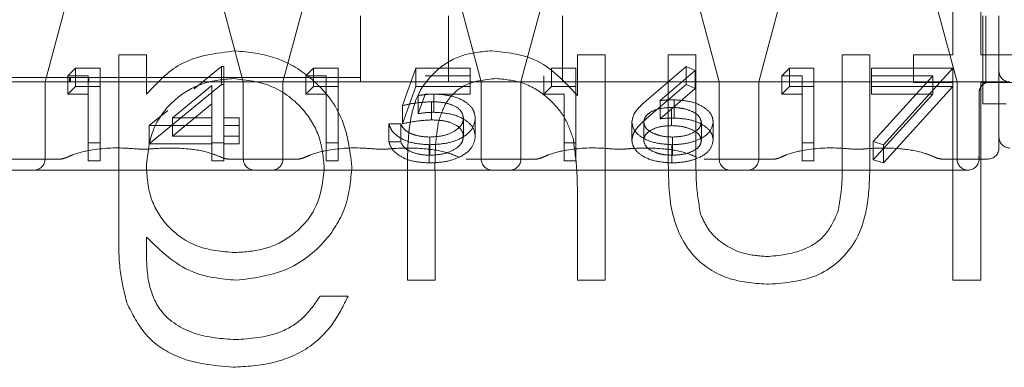
# Model space of a CAD drawing. Units: millimetres. Extents: x 11 to 205, y 5 to 292.
# Drawn here: x 79 to 81, y 235 to 235 of the extents above; entities that cross this region are included whole.
import ezdxf

# ---------------------------------------------------------------- set-up
doc = ezdxf.new("R2010")
doc.units = ezdxf.units.MM
doc.linetypes.add('HIDDEN', pattern=[1.905, 1.27, -0.635])

msp = doc.modelspace()

# ---------------------------------------------------------------- linework, layer by layer
at = {"color": 7, "linetype": 'HIDDEN', "lineweight": 18}
for p, q in [((79.2952, 235.5334), (79.2052, 235.1975)), ((79.6552, 235.1975), (79.5652, 235.5334)), ((79.8352, 235.5334), (79.7452, 235.1975)), ((80.1952, 235.1975), (80.1052, 235.5334)), ((80.3752, 235.5334), (80.2852, 235.1975)), ((80.7352, 235.1975), (80.6452, 235.5334)), ((80.9152, 235.5334), (80.8252, 235.1975)), ((81.2752, 235.1975), (81.1852, 235.5334)), ((81.2659, 235.4655), (81.2659, 235.2591)), ((81.3288, 235.2591), (81.3288, 235.4655)), ((79.9208, 235.2975), (79.9208, 235.3475)), ((80.1208, 235.1975), (80.1208, 235.3475)), ((80.3795, 235.1975), (80.3795, 235.3475)), ((81.3337, 235.1725), (81.3337, 235.3475)), ((81.3402, 235.3475), (81.3402, 235.1975)), ((81.3702, 235.3475), (81.3702, 235.2557)), ((81.3702, 235.2975), (81.3702, 235.3475)), ((79.9208, 235.2075), (79.9208, 235.2975)), ((79.4352, 235.2591), (79.3724, 235.2591)), ((79.3724, 235.2591), (79.3724, 234.8531)), ((79.4352, 235.1696), (79.4352, 235.2591)), ((80.4134, 235.2591), (80.4134, 235.1668)), ((80.4762, 235.2591), (80.4134, 235.2591)), ((80.4762, 234.7475), (80.4762, 235.2591)), ((80.6198, 235.2591), (80.6198, 235.01)), ((80.6826, 235.2591), (80.6198, 235.2591)), ((80.6826, 235.0218), (80.6826, 235.2591)), ((81.0147, 235.2591), (81.0147, 235.0218)), ((81.0775, 235.2591), (81.0147, 235.2591)), ((81.0775, 235.0147), (81.0775, 235.2591)), ((81.2659, 235.2591), (81.1762, 235.2591)), ((81.1762, 235.2591), (81.1762, 235.1962)), ((81.4185, 235.2591), (81.3288, 235.2591)), ((81.3702, 235.2557), (81.3702, 235.0475)), ((79.2571, 235.2111), (79.2747, 235.2284)), ((79.2747, 235.1871), (79.2747, 235.2284)), ((79.2747, 235.2284), (79.3302, 235.2284)), ((79.3302, 235.1871), (79.3302, 235.2284)), ((79.5438, 235.1821), (79.6055, 235.2328)), ((79.6055, 235.1915), (79.6055, 235.2328)), ((79.6055, 235.2328), (79.6109, 235.2328)), ((79.6109, 235.1915), (79.6109, 235.2328)), ((79.7971, 235.2111), (79.8147, 235.2284)), ((79.8147, 235.1871), (79.8147, 235.2284)), ((79.8147, 235.2284), (79.8702, 235.2284)), ((79.8702, 235.1871), (79.8702, 235.2284)), ((80.0163, 235.1439), (80.0471, 235.2284)), ((80.0471, 235.1871), (80.0471, 235.2284)), ((80.0471, 235.2284), (80.1702, 235.2284)), ((80.1702, 235.1871), (80.1702, 235.2284)), ((80.3547, 235.1871), (80.3547, 235.2284)), ((80.3547, 235.2284), (80.4102, 235.2284)), ((80.4102, 235.1871), (80.4102, 235.2284)), ((80.5706, 235.1556), (80.6602, 235.2328)), ((80.6602, 235.1915), (80.6602, 235.2328)), ((80.6602, 235.2328), (80.6809, 235.2236)), ((80.8771, 235.2111), (80.8947, 235.2284)), ((80.8947, 235.1871), (80.8947, 235.2284)), ((80.8947, 235.2284), (80.9502, 235.2284)), ((80.9502, 235.1871), (80.9502, 235.2284)), ((81.0809, 235.1871), (81.0809, 235.2284)), ((81.0809, 235.2284), (81.2656, 235.2284)), ((81.2656, 235.2284), (81.1079, 235.055)), ((81.2656, 235.1871), (81.2656, 235.2284)), ((79.5208, 235.2075), (78.8395, 235.2075)), ((79.2571, 235.1698), (79.2571, 235.2111)), ((79.3033, 235.2111), (79.2571, 235.2111)), ((79.2604, 235.1975), (79.2604, 235.2075)), ((79.2633, 235.1975), (79.2633, 235.2075)), ((79.3033, 235.1698), (79.3033, 235.2111)), ((79.3048, 235.1975), (79.3048, 235.2075)), ((79.5208, 235.2075), (79.9208, 235.2075)), ((79.7971, 235.1698), (79.7971, 235.2111)), ((79.8433, 235.2111), (79.7971, 235.2111)), ((79.8433, 235.1698), (79.8433, 235.2111)), ((79.9208, 235.2075), (79.9208, 235.1975)), ((80.1702, 235.2111), (80.0681, 235.2111)), ((80.3371, 235.1698), (80.3371, 235.2111)), ((80.6809, 235.2236), (80.6016, 235.1553)), ((80.6809, 235.1823), (80.6809, 235.2236)), ((80.8771, 235.1698), (80.8771, 235.2111)), ((80.9233, 235.2111), (80.8771, 235.2111)), ((80.9233, 235.1698), (80.9233, 235.2111)), ((81.22, 235.2111), (81.0809, 235.2111)), ((81.0846, 235.0623), (81.22, 235.2111)), ((81.22, 235.1698), (81.22, 235.2111)), ((79.1602, 235.1975), (79.1152, 235.1975)), ((79.2052, 235.1975), (79.1602, 235.1975)), ((79.4302, 235.1975), (79.2052, 235.1975)), ((79.2052, 235.1975), (79.2052, 235.0225)), ((79.2571, 235.1698), (79.2747, 235.1871)), ((79.2747, 235.1871), (79.3302, 235.1871)), ((79.3302, 235.1871), (79.3302, 235.0181)), ((79.6552, 235.1975), (79.4302, 235.1975)), ((79.4417, 235.0571), (79.6055, 235.1915)), ((79.584, 235.1892), (79.4946, 235.1157)), ((79.584, 235.1479), (79.584, 235.1892)), ((79.6055, 235.1915), (79.6109, 235.1915)), ((79.6109, 235.1915), (79.6109, 235.0744)), ((79.7002, 235.1975), (79.6552, 235.1975)), ((79.6552, 235.0225), (79.6552, 235.1975)), ((79.7452, 235.1975), (79.7002, 235.1975)), ((79.9702, 235.1975), (79.7452, 235.1975)), ((79.7452, 235.1975), (79.7452, 235.0225)), ((79.7971, 235.1698), (79.8147, 235.1871)), ((79.8147, 235.1871), (79.8702, 235.1871)), ((79.8702, 235.1871), (79.8702, 235.0181)), ((80.1952, 235.1975), (79.9702, 235.1975)), ((80.0163, 235.1026), (80.0471, 235.1871)), ((80.0471, 235.1871), (80.1702, 235.1871)), ((80.1702, 235.1871), (80.1702, 235.1698)), ((80.2402, 235.1975), (80.1952, 235.1975)), ((80.1952, 235.0225), (80.1952, 235.1975)), ((80.2852, 235.1975), (80.2402, 235.1975)), ((80.5102, 235.1975), (80.2852, 235.1975)), ((80.2852, 235.1975), (80.2852, 235.0225)), ((80.3371, 235.1698), (80.3547, 235.1871)), ((80.3547, 235.1871), (80.4102, 235.1871)), ((80.4102, 235.1871), (80.4102, 235.0181)), ((80.7352, 235.1975), (80.5102, 235.1975)), ((80.5706, 235.1143), (80.6602, 235.1915)), ((80.6809, 235.1823), (80.6016, 235.114)), ((80.6602, 235.1915), (80.6809, 235.1823)), ((80.7802, 235.1975), (80.7352, 235.1975)), ((80.7352, 235.0225), (80.7352, 235.1975)), ((80.8252, 235.1975), (80.7802, 235.1975)), ((81.0502, 235.1975), (80.8252, 235.1975)), ((80.8252, 235.1975), (80.8252, 235.0225)), ((80.8771, 235.1698), (80.8947, 235.1871)), ((80.8947, 235.1871), (80.9502, 235.1871)), ((80.9502, 235.1871), (80.9502, 235.0181)), ((81.2752, 235.1975), (81.0502, 235.1975)), ((81.0809, 235.1871), (81.2656, 235.1871)), ((81.0809, 235.1698), (81.0809, 235.1871)), ((81.2656, 235.1871), (81.1079, 235.0137)), ((81.1762, 235.1962), (81.2659, 235.1962)), ((81.2659, 235.1962), (81.2659, 234.7475)), ((81.3501, 235.1975), (81.2752, 235.1975)), ((81.2752, 235.0225), (81.2752, 235.1975)), ((81.3288, 234.7475), (81.3288, 235.1962)), ((81.3288, 235.1962), (81.4185, 235.1962)), ((81.3501, 235.1975), (81.3452, 235.197)), ((81.3702, 235.1975), (81.3501, 235.1975)), ((81.3902, 235.1975), (81.3702, 235.1975)), ((79.3033, 235.1698), (79.2571, 235.1698)), ((79.3033, 235.0181), (79.3033, 235.1698)), ((79.8433, 235.1698), (79.7971, 235.1698)), ((79.8433, 235.0181), (79.8433, 235.1698)), ((80.0681, 235.1698), (80.052, 235.1253)), ((80.052, 235.1253), (80.052, 235.1666)), ((80.1702, 235.1698), (80.0681, 235.1698)), ((80.0873, 235.1286), (80.0873, 235.1699)), ((80.3833, 235.1698), (80.3371, 235.1698)), ((80.3833, 235.0181), (80.3833, 235.1698)), ((80.6327, 235.1156), (80.6327, 235.1569)), ((80.9233, 235.1698), (80.8771, 235.1698)), ((80.9233, 235.0181), (80.9233, 235.1698)), ((81.22, 235.1698), (81.0809, 235.1698)), ((81.0846, 235.021), (81.22, 235.1698)), ((81.3252, 235.0475), (81.3252, 235.1725)), ((81.3252, 235.0225), (81.3252, 235.1725)), ((81.3337, 235.1475), (81.3337, 235.1725)), ((79.584, 235.1479), (79.4946, 235.0744)), ((79.584, 235.0744), (79.584, 235.1479)), ((80.0163, 235.1026), (80.0163, 235.1439)), ((80.0824, 235.1113), (80.0824, 235.1526)), ((80.6016, 235.114), (80.6016, 235.1553)), ((80.6271, 235.0983), (80.6271, 235.1396)), ((81.3866, 235.1475), (81.3337, 235.1475)), ((79.4417, 235.0984), (79.4837, 235.1329)), ((79.4946, 235.1157), (79.584, 235.1157)), ((79.4946, 235.0744), (79.4946, 235.1157)), ((79.6109, 235.1157), (79.6456, 235.1157)), ((79.6456, 235.0744), (79.6456, 235.1157)), ((80.1548, 235.074), (80.1548, 235.1153)), ((80.1817, 235.0733), (80.1817, 235.1146)), ((79.4417, 235.0571), (79.4417, 235.0984)), ((79.584, 235.0984), (79.4417, 235.0984)), ((79.6456, 235.0984), (79.6109, 235.0984)), ((79.9856, 235.1027), (80.0125, 235.1027)), ((79.9856, 235.0614), (79.9856, 235.1027)), ((80.0125, 235.0614), (80.0125, 235.1027)), ((80.5371, 235.0652), (80.5371, 235.1065)), ((80.564, 235.0646), (80.564, 235.1059)), ((80.6948, 235.0646), (80.6948, 235.1059)), ((80.7217, 235.0655), (80.7217, 235.1068)), ((79.4946, 235.0744), (79.584, 235.0744)), ((79.584, 235.0571), (79.584, 235.0744)), ((79.6109, 235.0744), (79.6456, 235.0744)), ((79.6109, 235.0571), (79.6109, 235.0744)), ((79.6456, 235.0744), (79.6456, 235.0571)), ((80.0786, 235.0311), (80.0786, 235.0724)), ((80.6294, 235.0311), (80.6294, 235.0724)), ((79.3302, 235.0594), (79.3033, 235.0594)), ((79.584, 235.0571), (79.4417, 235.0571)), ((79.6109, 235.0594), (79.584, 235.0594)), ((79.584, 235.0181), (79.584, 235.0571)), ((79.6456, 235.0571), (79.6109, 235.0571)), ((79.6109, 235.0571), (79.6109, 235.0181)), ((79.8702, 235.0594), (79.8433, 235.0594)), ((79.9856, 235.0614), (80.0125, 235.0614)), ((80.0771, 235.0137), (80.0771, 235.055)), ((80.4102, 235.0594), (80.3833, 235.0594)), ((80.628, 235.0137), (80.628, 235.055)), ((80.9502, 235.0594), (80.9233, 235.0594)), ((81.1079, 235.055), (81.0846, 235.0623)), ((81.0846, 235.021), (81.0846, 235.0623)), ((81.1079, 235.0137), (81.1079, 235.055)), ((79.2396, 235.0225), (79.0808, 235.0225)), ((79.3302, 235.0181), (79.3033, 235.0181)), ((79.6109, 235.0181), (79.584, 235.0181)), ((79.7796, 235.0225), (79.6208, 235.0225)), ((79.8702, 235.0181), (79.8433, 235.0181)), ((80.0275, 235.0088), (80.0275, 234.7475)), ((80.3196, 235.0225), (80.1608, 235.0225)), ((80.4102, 235.0181), (80.3833, 235.0181)), ((80.8596, 235.0225), (80.7008, 235.0225)), ((80.9502, 235.0181), (80.9233, 235.0181)), ((81.1079, 235.0137), (81.0846, 235.021)), ((81.3452, 235.0225), (81.2408, 235.0225)), ((79.2052, 234.9975), (79.1152, 234.9975)), ((79.2052, 234.9975), (79.6552, 234.9975)), ((79.7452, 234.9975), (79.6552, 234.9975)), ((79.7452, 234.9975), (80.1952, 234.9975)), ((80.0903, 234.7475), (80.0903, 234.9882)), ((80.2852, 234.9975), (80.1952, 234.9975)), ((80.2852, 234.9975), (80.7352, 234.9975)), ((80.8252, 234.9975), (80.7352, 234.9975)), ((80.8252, 234.9975), (81.3002, 234.9975)), ((80.4134, 234.9325), (80.4134, 234.7475)), ((79.4352, 234.819), (79.4352, 234.8455)), ((80.0275, 234.7475), (80.0903, 234.7475)), ((80.4134, 234.7475), (80.4762, 234.7475)), ((81.2659, 234.7475), (81.3288, 234.7475)), ((79.8929, 234.7116), (79.83, 234.7116))]:
    msp.add_line(p, q, dxfattribs=at)
for centre, start, end in [((81.3952, 235.2225), 180, 270), ((81.3952, 235.0725), 180, 270), ((81.3452, 235.0475), 270, 0), ((79.1802, 235.0225), 270, 0), ((79.6802, 235.0225), 180, 270), ((79.7202, 235.0225), 270, 0), ((80.2202, 235.0225), 180, 270), ((80.2602, 235.0225), 270, 0), ((80.7602, 235.0225), 180, 270), ((80.8002, 235.0225), 270, 0), ((81.3002, 235.0225), 180, 270), ((81.3002, 235.0225), 270, 0)]:
    msp.add_arc(centre, 0.025, start, end, dxfattribs=at)
for points, knots in [([(79.6377, 235.268), (79.5932, 235.2627), (79.5136, 235.2531), (79.4592, 235.1952), (79.4352, 235.1696)], [0, 0, 0, 0, 0.558596, 1, 1, 1, 1]), ([(79.6377, 235.268), (79.5932, 235.2627), (79.5136, 235.2531), (79.4592, 235.1952), (79.4352, 235.1696)], [0, 0, 0, 0, 0.558596, 1, 1, 1, 1]), ([(79.9018, 235.005), (79.8969, 235.0437), (79.887, 235.121), (79.8157, 235.2072), (79.7288, 235.2585), (79.668, 235.2649), (79.6377, 235.268)], [0, 0, 0, 0, 0.279547, 0.55911, 0.779636, 1, 1, 1, 1]), ([(79.9018, 235.005), (79.8969, 235.0437), (79.887, 235.121), (79.8157, 235.2072), (79.7288, 235.2585), (79.668, 235.2649), (79.6377, 235.268)], [0, 0, 0, 0, 0.279547, 0.55911, 0.779636, 1, 1, 1, 1]), ([(80.2187, 235.268), (80.1958, 235.2661), (80.1499, 235.2621), (80.0898, 235.225), (80.0449, 235.166), (80.0292, 235.0893), (80.028, 235.0356), (80.0275, 235.0088)], [0, 0, 0, 0, 0.186605, 0.37306, 0.559364, 0.77925, 1, 1, 1, 1]), ([(80.2187, 235.268), (80.1958, 235.2661), (80.1499, 235.2621), (80.0898, 235.225), (80.0449, 235.166), (80.0292, 235.0893), (80.028, 235.0356), (80.0275, 235.0088)], [0, 0, 0, 0, 0.186605, 0.37306, 0.559364, 0.77925, 1, 1, 1, 1]), ([(80.4134, 235.1668), (80.3835, 235.199), (80.3301, 235.2565), (80.2528, 235.2645), (80.2187, 235.268)], [0, 0, 0, 0, 0.559141, 1, 1, 1, 1]), ([(80.4134, 235.1668), (80.3835, 235.199), (80.3301, 235.2565), (80.2528, 235.2645), (80.2187, 235.268)], [0, 0, 0, 0, 0.559141, 1, 1, 1, 1]), ([(79.4352, 235.0061), (79.4382, 235.0355), (79.4442, 235.0942), (79.4971, 235.1608), (79.5636, 235.1985), (79.6096, 235.203), (79.6326, 235.2052)], [0, 0, 0, 0, 0.2798122, 0.5590928, 0.7795797, 1, 1, 1, 1]), ([(79.4352, 235.0061), (79.4382, 235.0355), (79.4442, 235.0942), (79.4971, 235.1608), (79.5636, 235.1985), (79.6096, 235.203), (79.6326, 235.2052)], [0, 0, 0, 0, 0.2798122, 0.5590928, 0.7795797, 1, 1, 1, 1]), ([(79.6326, 235.2052), (79.6627, 235.2016), (79.7229, 235.1945), (79.7916, 235.1411), (79.832, 235.0734), (79.8367, 235.0261), (79.839, 235.0025)], [0, 0, 0, 0, 0.279752, 0.559286, 0.779622, 1, 1, 1, 1]), ([(79.6326, 235.2052), (79.6627, 235.2016), (79.7229, 235.1945), (79.7916, 235.1411), (79.832, 235.0734), (79.8367, 235.0261), (79.839, 235.0025)], [0, 0, 0, 0, 0.279752, 0.559286, 0.779622, 1, 1, 1, 1]), ([(80.0977, 235.1045), (80.1028, 235.1208), (80.1128, 235.1533), (80.1583, 235.1981), (80.2026, 235.2025), (80.2297, 235.2052)], [0, 0, 0, 0, 0.2811923, 0.5613307, 1, 1, 1, 1]), ([(80.0977, 235.1045), (80.1028, 235.1208), (80.1128, 235.1533), (80.1583, 235.1981), (80.2026, 235.2025), (80.2297, 235.2052)], [0, 0, 0, 0, 0.2811923, 0.5613307, 1, 1, 1, 1]), ([(80.2297, 235.2052), (80.2519, 235.2029), (80.2962, 235.1983), (80.3483, 235.1623), (80.3861, 235.1191), (80.3978, 235.0862), (80.4037, 235.0698)], [0, 0, 0, 0, 0.279553, 0.559373, 0.779703, 1, 1, 1, 1]), ([(80.2297, 235.2052), (80.2519, 235.2029), (80.2962, 235.1983), (80.3483, 235.1623), (80.3861, 235.1191), (80.3978, 235.0862), (80.4037, 235.0698)], [0, 0, 0, 0, 0.279553, 0.559373, 0.779703, 1, 1, 1, 1]), ([(81.3252, 235.1725), (81.3252, 235.1735), (81.3253, 235.1772), (81.3272, 235.1836), (81.3321, 235.1905), (81.3385, 235.1952), (81.3432, 235.1965), (81.3452, 235.197)], [0, 0, 0, 0, 0.081089, 0.327093, 0.573097, 0.819112, 1, 1, 1, 1]), ([(80.052, 235.1666), (80.0585, 235.1676), (80.07, 235.1694), (80.082, 235.1698), (80.0873, 235.1699)], [0, 0, 0, 0, 0.560064, 1, 1, 1, 1]), ([(80.0873, 235.1699), (80.1016, 235.1691), (80.1303, 235.1673), (80.1619, 235.1522), (80.1794, 235.1336), (80.1809, 235.121), (80.1817, 235.1146)], [0, 0, 0, 0, 0.279686, 0.559005, 0.779285, 1, 1, 1, 1]), ([(80.6016, 235.1553), (80.6074, 235.1558), (80.6177, 235.1567), (80.6281, 235.1569), (80.6327, 235.1569)], [0, 0, 0, 0, 0.55991, 1, 1, 1, 1]), ([(80.6327, 235.1569), (80.6459, 235.1561), (80.6721, 235.1544), (80.7014, 235.1408), (80.7191, 235.1243), (80.7208, 235.1127), (80.7217, 235.1068)], [0, 0, 0, 0, 0.279638, 0.559326, 0.779527, 1, 1, 1, 1]), ([(80.0824, 235.1526), (80.0697, 235.1518), (80.047, 235.1505), (80.0257, 235.1459), (80.0163, 235.1439)], [0, 0, 0, 0, 0.5594236, 1, 1, 1, 1]), ([(80.1548, 235.1153), (80.1537, 235.1211), (80.1515, 235.1328), (80.1312, 235.1455), (80.1068, 235.1518), (80.0906, 235.1523), (80.0824, 235.1526)], [0, 0, 0, 0, 0.279577, 0.558669, 0.779074, 1, 1, 1, 1]), ([(80.5371, 235.1065), (80.5382, 235.1126), (80.5399, 235.1225), (80.5494, 235.1354), (80.5593, 235.1458), (80.5668, 235.1523), (80.5706, 235.1556)], [0, 0, 0, 0, 0.339326, 0.559448, 0.7797, 1, 1, 1, 1]), ([(80.6271, 235.1396), (80.6179, 235.1391), (80.5997, 235.1383), (80.5787, 235.1294), (80.566, 235.118), (80.5647, 235.1099), (80.564, 235.1059)], [0, 0, 0, 0, 0.280131, 0.559468, 0.779693, 1, 1, 1, 1]), ([(80.6948, 235.1059), (80.6934, 235.1112), (80.6906, 235.1218), (80.6709, 235.1325), (80.6492, 235.1387), (80.6345, 235.1393), (80.6271, 235.1396)], [0, 0, 0, 0, 0.278784, 0.558598, 0.779144, 1, 1, 1, 1]), ([(80.052, 235.1253), (80.0585, 235.1263), (80.07, 235.1281), (80.082, 235.1285), (80.0873, 235.1286)], [0, 0, 0, 0, 0.560064, 1, 1, 1, 1]), ([(80.1817, 235.1146), (80.18, 235.1058), (80.1765, 235.0883), (80.1495, 235.0679), (80.1139, 235.0566), (80.0893, 235.0556), (80.0771, 235.055)], [0, 0, 0, 0, 0.2798938, 0.5593055, 0.7794256, 1, 1, 1, 1]), ([(80.0786, 235.0724), (80.0899, 235.0731), (80.1124, 235.0746), (80.1374, 235.0862), (80.1527, 235.1003), (80.1541, 235.1103), (80.1548, 235.1153)], [0, 0, 0, 0, 0.279617, 0.559357, 0.779559, 1, 1, 1, 1]), ([(80.0873, 235.1286), (80.1016, 235.1278), (80.1303, 235.126), (80.1619, 235.1109), (80.1794, 235.0923), (80.1809, 235.0797), (80.1817, 235.0733)], [0, 0, 0, 0, 0.279686, 0.559005, 0.779285, 1, 1, 1, 1]), ([(80.5371, 235.0652), (80.5382, 235.0713), (80.5399, 235.0812), (80.5494, 235.0941), (80.5593, 235.1045), (80.5668, 235.111), (80.5706, 235.1143)], [0, 0, 0, 0, 0.339326, 0.559448, 0.7797, 1, 1, 1, 1]), ([(80.6016, 235.114), (80.6074, 235.1145), (80.6177, 235.1154), (80.6281, 235.1156), (80.6327, 235.1156)], [0, 0, 0, 0, 0.55991, 1, 1, 1, 1]), ([(80.6327, 235.1156), (80.6459, 235.1148), (80.6721, 235.1131), (80.7014, 235.0995), (80.7191, 235.083), (80.7208, 235.0713), (80.7217, 235.0655)], [0, 0, 0, 0, 0.279638, 0.559326, 0.779527, 1, 1, 1, 1]), ([(80.0771, 235.055), (80.0642, 235.0558), (80.0385, 235.0573), (80.0095, 235.0702), (79.9914, 235.086), (79.9875, 235.0971), (79.9856, 235.1027)], [0, 0, 0, 0, 0.279632, 0.559041, 0.779372, 1, 1, 1, 1]), ([(80.0125, 235.1027), (80.0148, 235.098), (80.0194, 235.0884), (80.0378, 235.0788), (80.0582, 235.0734), (80.0718, 235.0727), (80.0786, 235.0724)], [0, 0, 0, 0, 0.280006, 0.559203, 0.779604, 1, 1, 1, 1]), ([(80.0824, 235.1113), (80.0697, 235.1105), (80.047, 235.1092), (80.0257, 235.1046), (80.0163, 235.1026)], [0, 0, 0, 0, 0.559424, 1, 1, 1, 1]), ([(80.1548, 235.074), (80.1537, 235.0798), (80.1515, 235.0915), (80.1312, 235.1042), (80.1068, 235.1105), (80.0906, 235.111), (80.0824, 235.1113)], [0, 0, 0, 0, 0.279577, 0.558669, 0.779074, 1, 1, 1, 1]), ([(80.0903, 234.9882), (80.0902, 235.01), (80.0899, 235.049), (80.0953, 235.0876), (80.0977, 235.1045)], [0, 0, 0, 0, 0.560255, 1, 1, 1, 1]), ([(80.628, 235.055), (80.6145, 235.056), (80.5877, 235.0578), (80.5574, 235.0715), (80.5402, 235.0887), (80.5381, 235.1006), (80.5371, 235.1065)], [0, 0, 0, 0, 0.279672, 0.559096, 0.779558, 1, 1, 1, 1]), ([(80.564, 235.1059), (80.5653, 235.1007), (80.5679, 235.0903), (80.5866, 235.0796), (80.6077, 235.0733), (80.6222, 235.0727), (80.6294, 235.0724)], [0, 0, 0, 0, 0.278993, 0.558795, 0.779267, 1, 1, 1, 1]), ([(80.6271, 235.0983), (80.6179, 235.0978), (80.5997, 235.097), (80.5787, 235.088), (80.566, 235.0767), (80.5647, 235.0686), (80.564, 235.0646)], [0, 0, 0, 0, 0.2801307, 0.5594682, 0.7796927, 1, 1, 1, 1]), ([(80.6948, 235.0646), (80.6934, 235.0699), (80.6906, 235.0805), (80.6709, 235.0912), (80.6492, 235.0974), (80.6345, 235.098), (80.6271, 235.0983)], [0, 0, 0, 0, 0.278784, 0.558598, 0.779144, 1, 1, 1, 1]), ([(80.7217, 235.1068), (80.7201, 235.0991), (80.717, 235.0836), (80.6914, 235.0665), (80.6602, 235.0568), (80.6387, 235.0556), (80.628, 235.055)], [0, 0, 0, 0, 0.279693, 0.558958, 0.779486, 1, 1, 1, 1]), ([(80.6294, 235.0724), (80.6386, 235.0729), (80.657, 235.074), (80.6785, 235.0826), (80.6925, 235.0937), (80.694, 235.1018), (80.6948, 235.1059)], [0, 0, 0, 0, 0.280022, 0.559893, 0.780009, 1, 1, 1, 1]), ([(80.1817, 235.0733), (80.18, 235.0645), (80.1765, 235.047), (80.1495, 235.0266), (80.1139, 235.0153), (80.0893, 235.0143), (80.0771, 235.0137)], [0, 0, 0, 0, 0.279894, 0.559306, 0.779426, 1, 1, 1, 1]), ([(80.0786, 235.0311), (80.0899, 235.0318), (80.1124, 235.0333), (80.1374, 235.0449), (80.1527, 235.059), (80.1541, 235.069), (80.1548, 235.074)], [0, 0, 0, 0, 0.279617, 0.559357, 0.779559, 1, 1, 1, 1]), ([(80.4037, 235.0698), (80.4072, 235.0443), (80.4135, 234.9987), (80.4134, 234.9527), (80.4134, 234.9325)], [0, 0, 0, 0, 0.559658, 1, 1, 1, 1]), ([(79.6043, 235.0269), (79.5972, 235.0298), (79.5752, 235.039), (79.5232, 235.0482), (79.4715, 235.0479), (79.4253, 235.0437), (79.3776, 235.0495), (79.3198, 235.0464), (79.2755, 235.0356), (79.2597, 235.0285), (79.256, 235.0269)], [0, 0, 0, 0, 0.072369, 0.225444, 0.437809, 0.494366, 0.608411, 0.834703, 0.961147, 1, 1, 1, 1]), ([(80.1443, 235.0269), (80.1372, 235.0298), (80.1152, 235.039), (80.0632, 235.0482), (80.0115, 235.0479), (79.9653, 235.0437), (79.9176, 235.0495), (79.8598, 235.0464), (79.8155, 235.0356), (79.7997, 235.0285), (79.796, 235.0269)], [0, 0, 0, 0, 0.072369, 0.225444, 0.437809, 0.494366, 0.608411, 0.834703, 0.961147, 1, 1, 1, 1]), ([(80.0771, 235.0137), (80.0642, 235.0145), (80.0385, 235.016), (80.0095, 235.0289), (79.9914, 235.0447), (79.9875, 235.0558), (79.9856, 235.0614)], [0, 0, 0, 0, 0.279632, 0.559041, 0.779372, 1, 1, 1, 1]), ([(80.0125, 235.0614), (80.0148, 235.0567), (80.0194, 235.0471), (80.0378, 235.0374), (80.0582, 235.0321), (80.0718, 235.0314), (80.0786, 235.0311)], [0, 0, 0, 0, 0.280006, 0.559203, 0.779604, 1, 1, 1, 1]), ([(80.6843, 235.0269), (80.6772, 235.0298), (80.6552, 235.039), (80.6032, 235.0482), (80.5515, 235.0479), (80.5053, 235.0437), (80.4576, 235.0495), (80.3998, 235.0464), (80.3555, 235.0356), (80.3397, 235.0285), (80.336, 235.0269)], [0, 0, 0, 0, 0.072369, 0.225444, 0.437809, 0.494366, 0.608411, 0.834703, 0.961147, 1, 1, 1, 1]), ([(80.628, 235.0137), (80.6145, 235.0147), (80.5877, 235.0165), (80.5574, 235.0302), (80.5402, 235.0474), (80.5381, 235.0593), (80.5371, 235.0652)], [0, 0, 0, 0, 0.279672, 0.559096, 0.779558, 1, 1, 1, 1]), ([(80.564, 235.0646), (80.5653, 235.0594), (80.5679, 235.049), (80.5866, 235.0383), (80.6077, 235.032), (80.6222, 235.0314), (80.6294, 235.0311)], [0, 0, 0, 0, 0.278993, 0.558795, 0.779267, 1, 1, 1, 1]), ([(80.7217, 235.0655), (80.7201, 235.0578), (80.717, 235.0423), (80.6914, 235.0252), (80.6602, 235.0155), (80.6387, 235.0143), (80.628, 235.0137)], [0, 0, 0, 0, 0.279693, 0.558958, 0.779486, 1, 1, 1, 1]), ([(80.6294, 235.0311), (80.6386, 235.0316), (80.657, 235.0327), (80.6785, 235.0413), (80.6925, 235.0524), (80.694, 235.0605), (80.6948, 235.0646)], [0, 0, 0, 0, 0.280022, 0.559893, 0.780009, 1, 1, 1, 1]), ([(81.2243, 235.0269), (81.2172, 235.0298), (81.1952, 235.039), (81.1432, 235.0482), (81.0915, 235.0479), (81.0453, 235.0437), (80.9976, 235.0495), (80.9398, 235.0464), (80.8955, 235.0356), (80.8797, 235.0285), (80.876, 235.0269)], [0, 0, 0, 0, 0.072369, 0.225444, 0.437809, 0.494366, 0.608411, 0.834703, 0.961147, 1, 1, 1, 1]), ([(81.3252, 235.0475), (81.3251, 235.0447), (81.3251, 235.0391), (81.3251, 235.0316), (81.3248, 235.026), (81.3243, 235.023), (81.3239, 235.0227), (81.3237, 235.0225)], [0, 0, 0, 0, 0.214382, 0.428766, 0.643046, 0.857058, 1, 1, 1, 1]), ([(79.256, 235.0269), (79.2513, 235.0249), (79.2457, 235.0227), (79.2404, 235.0225), (79.2396, 235.0225)], [0, 0, 0, 0, 0.850097, 1, 1, 1, 1]), ([(79.6208, 235.0225), (79.6164, 235.0231), (79.6109, 235.0237), (79.6054, 235.0264), (79.6043, 235.0269)], [0, 0, 0, 0, 0.811, 1, 1, 1, 1]), ([(79.796, 235.0269), (79.7913, 235.0249), (79.7857, 235.0227), (79.7804, 235.0225), (79.7796, 235.0225)], [0, 0, 0, 0, 0.850097, 1, 1, 1, 1]), ([(80.336, 235.0269), (80.3313, 235.0249), (80.3257, 235.0227), (80.3204, 235.0225), (80.3196, 235.0225)], [0, 0, 0, 0, 0.850097, 1, 1, 1, 1]), ([(80.876, 235.0269), (80.8713, 235.0249), (80.8657, 235.0227), (80.8604, 235.0225), (80.8596, 235.0225)], [0, 0, 0, 0, 0.850097, 1, 1, 1, 1]), ([(81.2408, 235.0225), (81.2364, 235.0231), (81.2309, 235.0237), (81.2254, 235.0264), (81.2243, 235.0269)], [0, 0, 0, 0, 0.811, 1, 1, 1, 1]), ([(79.6364, 234.8104), (79.6067, 234.8128), (79.5474, 234.8177), (79.4784, 234.8688), (79.44, 234.9362), (79.4368, 234.9828), (79.4352, 235.0061)], [0, 0, 0, 0, 0.2801649, 0.5592781, 0.7793867, 1, 1, 1, 1]), ([(79.6364, 234.8104), (79.6067, 234.8128), (79.5474, 234.8177), (79.4784, 234.8688), (79.44, 234.9362), (79.4368, 234.9828), (79.4352, 235.0061)], [0, 0, 0, 0, 0.2801649, 0.5592781, 0.7793867, 1, 1, 1, 1]), ([(79.839, 235.0025), (79.8358, 234.9731), (79.8293, 234.9143), (79.7736, 234.8497), (79.7055, 234.815), (79.6594, 234.8119), (79.6364, 234.8104)], [0, 0, 0, 0, 0.279594, 0.558935, 0.779245, 1, 1, 1, 1]), ([(79.839, 235.0025), (79.8358, 234.9731), (79.8293, 234.9143), (79.7736, 234.8497), (79.7055, 234.815), (79.6594, 234.8119), (79.6364, 234.8104)], [0, 0, 0, 0, 0.279594, 0.558935, 0.779245, 1, 1, 1, 1]), ([(79.6396, 234.7475), (79.6778, 234.7523), (79.7541, 234.7619), (79.8418, 234.8288), (79.8934, 234.9148), (79.899, 234.9749), (79.9018, 235.005)], [0, 0, 0, 0, 0.279714, 0.559358, 0.779633, 1, 1, 1, 1]), ([(79.6396, 234.7475), (79.6778, 234.7523), (79.7541, 234.7619), (79.8418, 234.8288), (79.8934, 234.9148), (79.899, 234.9749), (79.9018, 235.005)], [0, 0, 0, 0, 0.279714, 0.559358, 0.779633, 1, 1, 1, 1]), ([(80.6198, 235.01), (80.6204, 234.9718), (80.6215, 234.8958), (80.6707, 234.796), (80.7583, 234.7442), (80.8182, 234.7404), (80.8482, 234.7386)], [0, 0, 0, 0, 0.281501, 0.559646, 0.779298, 1, 1, 1, 1]), ([(80.6198, 235.01), (80.6204, 234.9718), (80.6215, 234.8958), (80.6707, 234.796), (80.7583, 234.7442), (80.8182, 234.7404), (80.8482, 234.7386)], [0, 0, 0, 0, 0.281501, 0.559646, 0.779298, 1, 1, 1, 1]), ([(80.693, 234.8971), (80.6892, 234.9202), (80.6823, 234.9615), (80.6825, 235.0034), (80.6826, 235.0218)], [0, 0, 0, 0, 0.559371, 1, 1, 1, 1]), ([(80.693, 234.8971), (80.6892, 234.9202), (80.6823, 234.9615), (80.6825, 235.0034), (80.6826, 235.0218)], [0, 0, 0, 0, 0.559371, 1, 1, 1, 1]), ([(80.8482, 234.7386), (80.8872, 234.7417), (80.9647, 234.748), (81.0497, 234.8268), (81.0754, 234.924), (81.0768, 234.9844), (81.0775, 235.0147)], [0, 0, 0, 0, 0.280053, 0.557959, 0.778388, 1, 1, 1, 1]), ([(80.8482, 234.7386), (80.8872, 234.7417), (80.9647, 234.748), (81.0497, 234.8268), (81.0754, 234.924), (81.0768, 234.9844), (81.0775, 235.0147)], [0, 0, 0, 0, 0.280053, 0.557959, 0.778388, 1, 1, 1, 1]), ([(81.0147, 235.0218), (81.0147, 234.9993), (81.0148, 234.9591), (81.0078, 234.9196), (81.0047, 234.9022)], [0, 0, 0, 0, 0.560377, 1, 1, 1, 1]), ([(80.8477, 234.8014), (80.8295, 234.8024), (80.7931, 234.8046), (80.7465, 234.8265), (80.7111, 234.8582), (80.699, 234.8842), (80.693, 234.8971)], [0, 0, 0, 0, 0.28027, 0.560007, 0.780074, 1, 1, 1, 1]), ([(80.8477, 234.8014), (80.8295, 234.8024), (80.7931, 234.8046), (80.7465, 234.8265), (80.7111, 234.8582), (80.699, 234.8842), (80.693, 234.8971)], [0, 0, 0, 0, 0.28027, 0.560007, 0.780074, 1, 1, 1, 1]), ([(81.0047, 234.9022), (80.997, 234.8851), (80.9815, 234.8507), (80.9252, 234.8098), (80.8771, 234.8046), (80.8477, 234.8014)], [0, 0, 0, 0, 0.280117, 0.560544, 1, 1, 1, 1]), ([(81.0047, 234.9022), (80.997, 234.8851), (80.9815, 234.8507), (80.9252, 234.8098), (80.8771, 234.8046), (80.8477, 234.8014)], [0, 0, 0, 0, 0.280117, 0.560544, 1, 1, 1, 1]), ([(79.3724, 234.8531), (79.3724, 234.8234), (79.3725, 234.7703), (79.3854, 234.7188), (79.391, 234.6962)], [0, 0, 0, 0, 0.560441, 1, 1, 1, 1]), ([(79.3724, 234.8531), (79.3724, 234.8234), (79.3725, 234.7703), (79.3854, 234.7188), (79.391, 234.6962)], [0, 0, 0, 0, 0.560441, 1, 1, 1, 1]), ([(79.4352, 234.8455), (79.4675, 234.8144), (79.5253, 234.7586), (79.6046, 234.7509), (79.6396, 234.7475)], [0, 0, 0, 0, 0.558764, 1, 1, 1, 1]), ([(79.4352, 234.8455), (79.4675, 234.8144), (79.5253, 234.7586), (79.6046, 234.7509), (79.6396, 234.7475)], [0, 0, 0, 0, 0.558764, 1, 1, 1, 1]), ([(79.6377, 234.6129), (79.6065, 234.6151), (79.5444, 234.6195), (79.4648, 234.6676), (79.4361, 234.7457), (79.4355, 234.7945), (79.4352, 234.819)], [0, 0, 0, 0, 0.280817, 0.559858, 0.778644, 1, 1, 1, 1]), ([(79.6377, 234.6129), (79.6065, 234.6151), (79.5444, 234.6195), (79.4648, 234.6676), (79.4361, 234.7457), (79.4355, 234.7945), (79.4352, 234.819)], [0, 0, 0, 0, 0.280817, 0.559858, 0.778644, 1, 1, 1, 1]), ([(79.6316, 234.5501), (79.6623, 234.5519), (79.7236, 234.5556), (79.8042, 234.5899), (79.8611, 234.6465), (79.8823, 234.6899), (79.8929, 234.7116)], [0, 0, 0, 0, 0.280264, 0.559983, 0.779569, 1, 1, 1, 1]), ([(79.6316, 234.5501), (79.6623, 234.5519), (79.7236, 234.5556), (79.8042, 234.5899), (79.8611, 234.6465), (79.8823, 234.6899), (79.8929, 234.7116)], [0, 0, 0, 0, 0.280264, 0.559983, 0.779569, 1, 1, 1, 1]), ([(79.83, 234.7116), (79.8178, 234.6941), (79.7934, 234.6592), (79.7263, 234.6189), (79.6713, 234.6152), (79.6377, 234.6129)], [0, 0, 0, 0, 0.280334, 0.560254, 1, 1, 1, 1]), ([(79.83, 234.7116), (79.8178, 234.6941), (79.7934, 234.6592), (79.7263, 234.6189), (79.6713, 234.6152), (79.6377, 234.6129)], [0, 0, 0, 0, 0.280334, 0.560254, 1, 1, 1, 1]), ([(79.391, 234.6962), (79.4035, 234.6708), (79.4286, 234.6201), (79.5148, 234.5611), (79.5873, 234.5542), (79.6316, 234.5501)], [0, 0, 0, 0, 0.280095, 0.560314, 1, 1, 1, 1]), ([(79.391, 234.6962), (79.4035, 234.6708), (79.4286, 234.6201), (79.5148, 234.5611), (79.5873, 234.5542), (79.6316, 234.5501)], [0, 0, 0, 0, 0.280095, 0.560314, 1, 1, 1, 1])]:
    msp.add_open_spline(points, degree=3, knots=knots, dxfattribs=at)

doc.saveas('drawing.dxf')
